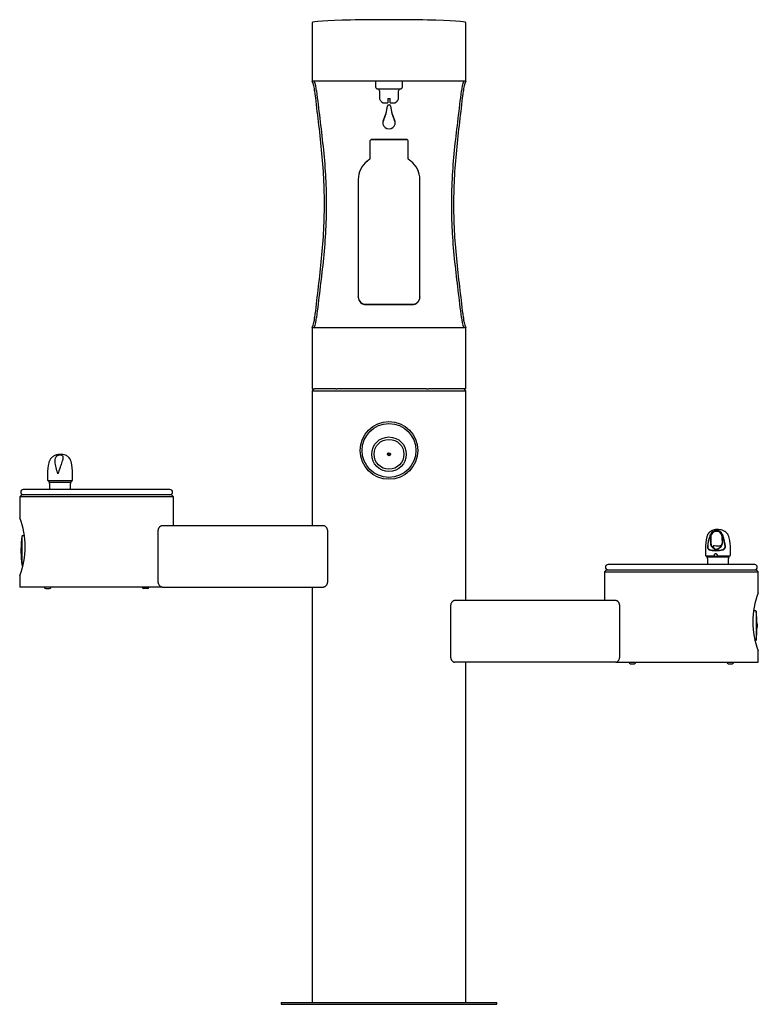
# Model space of a CAD drawing. Units: inches. Extents: x -24 to 24, y -31.8 to 32.2.
import ezdxf

# ---------------------------------------------------------------- set-up
doc = ezdxf.new("R2010")
doc.units = ezdxf.units.IN
doc.header["$MEASUREMENT"] = 0
for name, color, linetype in [('1000003663.D', 7, 'Continuous'), ('1000003664.D', 7, 'Continuous'), ('1000003668.D', 7, 'Continuous'), ('1000004239.A', 7, 'Continuous'), ('15040C.B', 7, 'Continuous'), ('28208C.A', 7, 'Continuous'), ('28703C', 7, 'Continuous'), ('28957C.B', 7, 'Continuous'), ('28958C.A', 7, 'Continuous'), ('45662C.C', 7, 'Continuous'), ('45663C.H', 7, 'Continuous'), ('45866C.A', 7, 'Continuous'), ('75535C.L', 7, 'Continuous'), ('REGULATOR', 7, 'Continuous')]:
    doc.layers.add(name, color=color, linetype=linetype)

# ---------------------------------------------------------------- blocks, each defined once
blk = doc.blocks.new('SE')
at = {"layer": '1000004239.A', "color": 7, "linetype": 'Continuous'}
for p, q in [((-4.875, 8.25), (-5, 8.125)), ((-5, 8.125), (5, 8.125)), ((-5, 8.125), (-5, -0.63)), ((5, 8.125), (4.875, 8.25)), ((5, -5.51), (5, 8.125)), ((-23.875, 1.37), (-24, 1.245)), ((-14.125, 1.37), (-23.875, 1.37)), ((-14, 1.245), (-14.125, 1.37)), ((-14, 1.245), (-24, 1.245)), ((-24, 1.245), (-24, -0.135)), ((-14, -0.63), (-14, 1.245)), ((-14.744, -0.63), (-4.256, -0.63)), ((-15, -4.255), (-15, -1.005)), ((-4, -1.005), (-4, -4.255)), ((14.125, -3.51), (14, -3.635)), ((14, -3.635), (24, -3.635)), ((14, -3.635), (14, -5.51)), ((14.125, -3.51), (23.875, -3.51)), ((24, -3.635), (23.875, -3.51)), ((24, -5.017), (24, -3.635)), ((-24, -3.883), (-24, -4.63)), ((-14.744, -4.63), (-24, -4.63)), ((-14.744, -4.63), (-4.256, -4.63)), ((-5, -4.63), (-5, -31.625)), ((14.744, -5.51), (4.256, -5.51)), ((4, -5.885), (4, -9.135)), ((15, -9.135), (15, -5.885)), ((24, -9.51), (24, -8.765)), ((14.744, -9.51), (4.256, -9.51)), ((5, -31.625), (5, -9.51)), ((14.744, -9.51), (24, -9.51)), ((-7, -31.625), (7, -31.625)), ((-7, -31.625), (-7, -31.75)), ((-7, -31.75), (7, -31.75)), ((7, -31.75), (7, -31.625))]:
    blk.add_line(p, q, dxfattribs=at)
blk.add_circle((0, 4.25), 1.875, dxfattribs=at)
for centre, start, end in [((-28.642, -2.01), 338.00707, 21.99293), ((28.642, -6.89), 158.00707, 201.99293)]:
    blk.add_arc(centre, 5.007, start, end, dxfattribs=at)
for points, knots in [([(-15, -1.005), (-15, -0.978), (-14.998, -0.951), (-14.991, -0.912), (-14.989, -0.899), (-14.982, -0.873), (-14.979, -0.861), (-14.971, -0.838), (-14.967, -0.826), (-14.957, -0.804), (-14.952, -0.794), (-14.936, -0.763), (-14.924, -0.745), (-14.906, -0.721), (-14.899, -0.713), (-14.886, -0.699), (-14.879, -0.692), (-14.866, -0.68), (-14.859, -0.674), (-14.845, -0.664), (-14.838, -0.659), (-14.816, -0.647), (-14.802, -0.64), (-14.773, -0.632), (-14.759, -0.63), (-14.744, -0.63)], [0, 0, 0, 0, 0.125, 0.125, 0.1875, 0.1875, 0.25, 0.25, 0.3125, 0.3125, 0.375, 0.375, 0.5, 0.5, 0.5625, 0.5625, 0.625, 0.625, 0.6875, 0.6875, 0.75, 0.75, 0.875, 0.875, 1, 1, 1, 1]), ([(-4.256, -0.63), (-4.241, -0.63), (-4.227, -0.632), (-4.198, -0.64), (-4.184, -0.647), (-4.162, -0.659), (-4.155, -0.664), (-4.141, -0.674), (-4.134, -0.68), (-4.114, -0.698), (-4.101, -0.712), (-4.076, -0.745), (-4.064, -0.763), (-4.043, -0.803), (-4.033, -0.825), (-4.021, -0.861), (-4.018, -0.873), (-4.011, -0.898), (-4.009, -0.911), (-4.004, -0.937), (-4.003, -0.95), (-4.001, -0.977), (-4, -0.991), (-4, -1.005)], [0, 0, 0, 0, 0.125, 0.125, 0.25, 0.25, 0.3125, 0.3125, 0.375, 0.375, 0.5, 0.5, 0.625, 0.625, 0.75, 0.75, 0.8125, 0.8125, 0.875, 0.875, 0.9375, 0.9375, 1, 1, 1, 1]), ([(-14.744, -4.63), (-14.759, -4.63), (-14.773, -4.628), (-14.802, -4.62), (-14.816, -4.613), (-14.838, -4.601), (-14.845, -4.596), (-14.859, -4.586), (-14.866, -4.58), (-14.886, -4.562), (-14.899, -4.548), (-14.924, -4.515), (-14.936, -4.497), (-14.957, -4.457), (-14.967, -4.435), (-14.979, -4.399), (-14.982, -4.387), (-14.989, -4.362), (-14.991, -4.349), (-14.996, -4.323), (-14.997, -4.31), (-14.999, -4.283), (-15, -4.269), (-15, -4.255)], [0, 0, 0, 0, 0.125, 0.125, 0.25, 0.25, 0.3125, 0.3125, 0.375, 0.375, 0.5, 0.5, 0.625, 0.625, 0.75, 0.75, 0.8125, 0.8125, 0.875, 0.875, 0.9375, 0.9375, 1, 1, 1, 1]), ([(-4, -4.255), (-4, -4.282), (-4.002, -4.309), (-4.009, -4.348), (-4.011, -4.361), (-4.018, -4.387), (-4.021, -4.399), (-4.029, -4.422), (-4.033, -4.434), (-4.043, -4.456), (-4.048, -4.466), (-4.064, -4.497), (-4.076, -4.515), (-4.094, -4.539), (-4.101, -4.547), (-4.114, -4.561), (-4.121, -4.568), (-4.134, -4.58), (-4.141, -4.586), (-4.155, -4.596), (-4.162, -4.601), (-4.184, -4.613), (-4.198, -4.62), (-4.227, -4.628), (-4.241, -4.63), (-4.256, -4.63)], [0, 0, 0, 0, 0.125, 0.125, 0.1875, 0.1875, 0.25, 0.25, 0.3125, 0.3125, 0.375, 0.375, 0.5, 0.5, 0.5625, 0.5625, 0.625, 0.625, 0.6875, 0.6875, 0.75, 0.75, 0.875, 0.875, 1, 1, 1, 1]), ([(4.256, -5.51), (4.241, -5.51), (4.227, -5.512), (4.198, -5.52), (4.184, -5.527), (4.162, -5.539), (4.155, -5.544), (4.141, -5.554), (4.134, -5.56), (4.114, -5.578), (4.101, -5.592), (4.076, -5.625), (4.064, -5.643), (4.043, -5.683), (4.033, -5.705), (4.021, -5.741), (4.018, -5.753), (4.011, -5.778), (4.009, -5.791), (4.004, -5.817), (4.003, -5.83), (4.001, -5.857), (4, -5.871), (4, -5.885)], [0, 0, 0, 0, 0.125, 0.125, 0.25, 0.25, 0.3125, 0.3125, 0.375, 0.375, 0.5, 0.5, 0.625, 0.625, 0.75, 0.75, 0.8125, 0.8125, 0.875, 0.875, 0.9375, 0.9375, 1, 1, 1, 1]), ([(15, -5.885), (15, -5.858), (14.998, -5.831), (14.991, -5.792), (14.989, -5.779), (14.982, -5.753), (14.979, -5.741), (14.971, -5.718), (14.967, -5.706), (14.957, -5.684), (14.952, -5.674), (14.936, -5.643), (14.924, -5.625), (14.906, -5.601), (14.899, -5.593), (14.886, -5.579), (14.879, -5.572), (14.866, -5.56), (14.859, -5.554), (14.845, -5.544), (14.838, -5.539), (14.816, -5.527), (14.802, -5.52), (14.773, -5.512), (14.759, -5.51), (14.744, -5.51)], [0, 0, 0, 0, 0.125, 0.125, 0.1875, 0.1875, 0.25, 0.25, 0.3125, 0.3125, 0.375, 0.375, 0.5, 0.5, 0.5625, 0.5625, 0.625, 0.625, 0.6875, 0.6875, 0.75, 0.75, 0.875, 0.875, 1, 1, 1, 1]), ([(4, -9.135), (4, -9.162), (4.002, -9.189), (4.009, -9.228), (4.011, -9.241), (4.018, -9.267), (4.021, -9.279), (4.029, -9.302), (4.033, -9.314), (4.043, -9.336), (4.048, -9.346), (4.064, -9.377), (4.076, -9.395), (4.094, -9.419), (4.101, -9.427), (4.114, -9.441), (4.121, -9.448), (4.134, -9.46), (4.141, -9.466), (4.155, -9.476), (4.162, -9.481), (4.184, -9.493), (4.198, -9.5), (4.227, -9.508), (4.241, -9.51), (4.256, -9.51)], [0, 0, 0, 0, 0.125, 0.125, 0.1875, 0.1875, 0.25, 0.25, 0.3125, 0.3125, 0.375, 0.375, 0.5, 0.5, 0.5625, 0.5625, 0.625, 0.625, 0.6875, 0.6875, 0.75, 0.75, 0.875, 0.875, 1, 1, 1, 1]), ([(14.744, -9.51), (14.759, -9.51), (14.773, -9.508), (14.802, -9.5), (14.816, -9.493), (14.838, -9.481), (14.845, -9.476), (14.859, -9.466), (14.866, -9.46), (14.886, -9.442), (14.899, -9.428), (14.924, -9.395), (14.936, -9.377), (14.957, -9.337), (14.967, -9.315), (14.979, -9.279), (14.982, -9.267), (14.989, -9.242), (14.991, -9.229), (14.996, -9.203), (14.997, -9.19), (14.999, -9.163), (15, -9.149), (15, -9.135)], [0, 0, 0, 0, 0.125, 0.125, 0.25, 0.25, 0.3125, 0.3125, 0.375, 0.375, 0.5, 0.5, 0.625, 0.625, 0.75, 0.75, 0.8125, 0.8125, 0.875, 0.875, 0.9375, 0.9375, 1, 1, 1, 1])]:
    blk.add_open_spline(points, degree=3, knots=knots, dxfattribs=at)
blk = doc.blocks.new('SE1')
at = {"layer": '28703C', "color": 7, "linetype": 'Continuous'}
blk.add_circle((0, 4.25), 1.75, dxfattribs=at)
blk = doc.blocks.new('SE2')
at = {"layer": '45663C.H', "color": 7, "linetype": 'Continuous'}
blk.add_circle((0, 4), 1.125, dxfattribs=at)
blk = doc.blocks.new('SE3')
at = {"layer": 'REGULATOR', "color": 7, "linetype": 'Continuous'}
for p, q in [((-0.02, 4.092), (-0.02, 3.908)), ((0.02, 3.908), (0.02, 4.092))]:
    blk.add_line(p, q, dxfattribs=at)
blk = doc.blocks.new('SE4')
at = {"layer": '45662C.C', "color": 7, "linetype": 'Continuous'}
for p, q in [((23.815, -6.171), (23.692, -6.171)), ((23.855, -6.206), (23.855, -8.074)), ((23.917, -7.036), (23.917, -7.244)), ((23.793, -8.109), (23.815, -8.109)), ((23.815, -7.98), (23.815, -8.109))]:
    blk.add_line(p, q, dxfattribs=at)
for centre, radius, start, end in [((23.815, -6.211), 0.04, 7.7014, 90), ((16.918, -7.144), 7, 0.87973, 7.7014), ((16.918, -7.136), 7, 352.2986, 359.12027), ((23.815, -8.069), 0.04, 270, 352.2986)]:
    blk.add_arc(centre, radius, start, end, dxfattribs=at)
blk = doc.blocks.new('SE5')
at = {"layer": '45662C.C', "color": 7, "linetype": 'Continuous'}
for radius in [0.969, 0.0937]:
    blk.add_circle((0, 4), radius, dxfattribs=at)
blk = doc.blocks.new('SE6')
at = {"layer": '45662C.C', "color": 7, "linetype": 'Continuous'}
for p, q in [((-23.855, -1.326), (-23.855, -3.194)), ((-23.692, -1.291), (-23.815, -1.291)), ((-23.917, -2.156), (-23.917, -2.364)), ((-23.815, -3.097), (-23.815, -3.229)), ((-23.815, -3.229), (-23.793, -3.229))]:
    blk.add_line(p, q, dxfattribs=at)
for centre, radius, start, end in [((-16.918, -2.264), 7, 172.2986, 179.12027), ((-23.815, -1.331), 0.04, 90, 172.2986), ((-16.918, -2.256), 7, 180.87973, 187.7014), ((-23.815, -3.189), 0.04, 187.7014, 270)]:
    blk.add_arc(centre, radius, start, end, dxfattribs=at)
blk = doc.blocks.new('SE7')
at = {"layer": '28208C.A', "color": 7, "linetype": 'Continuous'}
blk.add_line((23.765, -3.17), (14.235, -3.17), dxfattribs=at)
for centre, start, end in [((14.235, -3.34), 90, 270), ((23.765, -3.34), 270, 90)]:
    blk.add_arc(centre, 0.17, start, end, dxfattribs=at)
blk = doc.blocks.new('SE8')
at = {"layer": '28208C.A', "color": 7, "linetype": 'Continuous'}
blk.add_line((-14.235, 1.71), (-23.765, 1.71), dxfattribs=at)
for centre, start, end in [((-23.765, 1.54), 90, 270), ((-14.235, 1.54), 270, 90)]:
    blk.add_arc(centre, 0.17, start, end, dxfattribs=at)
blk = doc.blocks.new('SE10')
at = {"layer": '45866C.A', "color": 7, "linetype": 'Continuous'}
for p, q in [((20.591, -2.607), (21.156, -2.607)), ((21.324, -2.607), (22.16, -2.607))]:
    blk.add_line(p, q, dxfattribs=at)
blk = doc.blocks.new('SE9')
at = {"layer": '45866C.A', "color": 7, "linetype": 'Continuous'}
for p, q in [((20.862, -1.284), (20.866, -1.273)), ((20.866, -1.273), (20.868, -1.27)), ((20.868, -1.27), (20.899, -1.216)), ((20.881, -1.278), (20.88, -1.281)), ((20.912, -1.225), (20.881, -1.278)), ((20.894, -1.29), (20.897, -1.278)), ((20.897, -1.278), (20.912, -1.225)), ((20.939, -1.234), (20.925, -1.282)), ((21.287, -0.966), (21.297, -0.966)), ((21.637, -1.282), (21.623, -1.234)), ((21.673, -1.278), (21.642, -1.225)), ((21.642, -1.225), (21.657, -1.278)), ((21.656, -1.216), (21.688, -1.27)), ((21.657, -1.278), (21.66, -1.29)), ((21.674, -1.281), (21.673, -1.278)), ((21.688, -1.27), (21.689, -1.273)), ((21.689, -1.273), (21.694, -1.284)), ((20.88, -1.281), (20.875, -1.29)), ((20.89, -1.316), (20.894, -1.29)), ((20.919, -1.318), (20.919, -1.794)), ((20.919, -1.794), (20.919, -1.794)), ((20.925, -1.282), (20.922, -1.295)), ((21.64, -1.295), (21.637, -1.282)), ((21.644, -1.586), (21.643, -1.317)), ((21.643, -1.586), (21.643, -1.794)), ((21.66, -1.29), (21.664, -1.316)), ((21.679, -1.29), (21.674, -1.281)), ((20.559, -2.15), (20.559, -2.525)), ((20.712, -2.011), (20.712, -2.011)), ((21.233, -2.237), (21.243, -2.237)), ((21.243, -2.238), (21.233, -2.238)), ((21.842, -2.011), (21.842, -2.011)), ((22.191, -2.525), (22.191, -2.15)), ((20.591, -2.607), (20.666, -2.692)), ((22.085, -2.692), (20.666, -2.692)), ((20.697, -2.775), (20.697, -3.17)), ((22.054, -3.17), (22.054, -2.775)), ((22.085, -2.692), (22.16, -2.607))]:
    blk.add_line(p, q, dxfattribs=at)
for centre, radius, start, end in [((21.282, -1.384), 0.418, 89.35175, 156.31401), ((21.283, -1.39), 0.378, 89.21264, 155.69462), ((21.293, -1.244), 0.232, 88.76899, 91.14732), ((21.305, -1.338), 0.372, 19.09314, 91.21677), ((21.308, -1.346), 0.334, 19.49644, 91.67964), ((23.909, -2.15), 3.35, 166.36562, 180), ((22.784, -2.105), 2.09, 156.86604, 177.37265), ((22.815, -2.107), 2.105, 157.17174, 177.39349), ((173.671, -1.48), 152.78, 179.93837, 180.11801), ((21.323, -1.752), 0.435, 185.72705, 216.571), ((21.219, -1.348), 0.302, 169.72331, 174.12537), ((21.323, -1.755), 0.406, 185.45409, 216.24263), ((21.233, -1.75), 0.412, 323.50442, 353.88786), ((21.23, -1.751), 0.436, 323.43062, 354.2078), ((21.277, -1.361), 0.369, 6.76687, 10.36017), ((174.442, -1.48), 152.778, 179.93837, 180.11801), ((19.748, -2.106), 2.096, 2.58587, 22.89655), ((19.79, -2.104), 2.073, 2.61789, 23.3025), ((18.841, -2.15), 3.35, 0, 12.27774), ((20.684, -2.525), 0.125, 180, 221.5), ((20.889, -2.035), 0.195, 172.36119, 215.94273), ((20.863, -2.034), 0.153, 171.37603, 220.7499), ((20.855, -2.048), 0.16, 219.17986, 251.76014), ((20.866, -2.021), 0.163, 223.47252, 254.00293), ((20.973, -2.01), 0.00135, 267.22441, 305.87838), ((21.581, -2.01), 0.00134, 233.87093, 273.06328), ((21.646, -1.947), 0.237, 282.84031, 308.04948), ((21.652, -1.967), 0.241, 284.21442, 310.75244), ((21.711, -2.03), 0.132, 308.03603, 8.13059), ((21.702, -2.03), 0.16, 311.83576, 7.56717), ((22.066, -2.525), 0.125, 318.5, 0), ((20.572, -2.775), 0.125, 0, 41.5), ((22.179, -2.775), 0.125, 138.5, 180)]:
    blk.add_arc(centre, radius, start, end, dxfattribs=at)
for centre, major_axis, ratio, start_param, end_param in [((21.375, -1.895), (0.815, 0.08), 0.44275, 3.895407, 5.093548), ((21.373, -1.873), (-0.79, -0.081), 0.456464, 0.750329, 1.948469), ((21.312, -2.064), (-0.249, -0.018), 0.369125, 1.363157, 1.40228), ((21.312, -2.064), (0.249, 0.018), 0.369125, 1.363157, 1.40228)]:
    blk.add_ellipse(centre, major_axis=major_axis, ratio=ratio, start_param=start_param, end_param=end_param, dxfattribs=at)
for points, knots in [([(22.114, -1.436), (22.096, -1.372), (22.064, -1.269), (21.953, -1.111), (21.797, -0.988), (21.607, -0.916), (21.413, -0.886), (21.212, -0.89), (21.022, -0.932), (20.846, -1.034), (20.716, -1.183), (20.677, -1.29), (20.654, -1.359)], [0, 0, 0, 0, 0.097009, 0.181302, 0.29561, 0.402816, 0.495112, 0.591016, 0.700704, 0.809245, 0.896649, 1, 1, 1, 1]), ([(21.18, -2.178), (21.179, -2.175), (21.176, -2.173), (21.17, -2.167), (21.166, -2.165), (21.155, -2.157), (21.146, -2.152), (21.128, -2.141), (21.119, -2.135), (21.101, -2.123), (21.091, -2.116), (21.073, -2.103), (21.064, -2.096), (21.045, -2.081), (21.036, -2.073), (21.008, -2.048), (20.99, -2.03), (20.973, -2.011)], [0, 0, 0, 0, 0.0625, 0.0625, 0.125, 0.125, 0.25, 0.25, 0.375, 0.375, 0.5, 0.5, 0.625, 0.625, 0.75, 0.75, 1, 1, 1, 1]), ([(20.996, -1.995), (21.012, -2.016), (21.029, -2.036), (21.054, -2.063), (21.063, -2.071), (21.08, -2.088), (21.089, -2.096), (21.106, -2.11), (21.115, -2.117), (21.132, -2.131), (21.14, -2.137), (21.156, -2.15), (21.164, -2.155), (21.174, -2.164), (21.177, -2.167), (21.182, -2.172), (21.184, -2.175), (21.185, -2.178)], [0, 0, 0, 0, 0.25, 0.25, 0.375, 0.375, 0.5, 0.5, 0.625, 0.625, 0.75, 0.75, 0.875, 0.875, 0.9375, 0.9375, 1, 1, 1, 1]), ([(21.348, -1.971), (21.281, -1.971), (21.213, -1.963), (21.135, -1.956), (21.113, -1.954), (21.078, -1.959), (21.065, -1.966), (21.055, -1.991), (21.057, -2.01), (21.073, -2.049), (21.087, -2.07), (21.143, -2.128), (21.201, -2.158), (21.267, -2.158)], [0, 0, 0, 0, 0.25, 0.25, 0.375, 0.375, 0.5, 0.5, 0.625, 0.625, 0.75, 0.75, 1, 1, 1, 1]), ([(21.156, -2.607), (21.152, -2.602), (21.149, -2.596), (21.145, -2.583), (21.144, -2.576), (21.143, -2.562), (21.144, -2.554), (21.147, -2.539), (21.149, -2.532), (21.152, -2.525)], [0, 0, 0, 0, 0.25, 0.25, 0.5, 0.5, 0.75, 0.75, 1, 1, 1, 1]), ([(21.152, -2.525), (21.155, -2.516), (21.159, -2.507), (21.166, -2.495), (21.169, -2.491), (21.175, -2.483), (21.178, -2.48), (21.185, -2.473), (21.189, -2.471), (21.197, -2.465), (21.201, -2.463), (21.21, -2.459), (21.214, -2.458), (21.224, -2.456), (21.229, -2.455), (21.238, -2.455), (21.243, -2.456), (21.252, -2.458), (21.257, -2.459), (21.27, -2.465), (21.278, -2.47), (21.293, -2.483), (21.299, -2.491), (21.309, -2.507), (21.314, -2.515), (21.317, -2.525)], [0, 0, 0, 0, 0.125, 0.125, 0.1875, 0.1875, 0.25, 0.25, 0.3125, 0.3125, 0.375, 0.375, 0.4375, 0.4375, 0.5, 0.5, 0.5625, 0.5625, 0.625, 0.625, 0.75, 0.75, 0.875, 0.875, 1, 1, 1, 1]), ([(21.233, -2.238), (21.229, -2.238), (21.226, -2.238), (21.22, -2.236), (21.218, -2.235), (21.211, -2.232), (21.208, -2.23), (21.202, -2.225), (21.2, -2.222), (21.196, -2.217), (21.194, -2.214), (21.19, -2.206), (21.187, -2.201), (21.183, -2.189), (21.181, -2.184), (21.18, -2.178)], [0, 0, 0, 0, 0.0625, 0.0625, 0.125, 0.125, 0.25, 0.25, 0.375, 0.375, 0.5, 0.5, 0.75, 0.75, 1, 1, 1, 1]), ([(21.185, -2.178), (21.186, -2.183), (21.188, -2.189), (21.191, -2.2), (21.193, -2.206), (21.199, -2.216), (21.202, -2.222), (21.21, -2.229), (21.213, -2.232), (21.219, -2.235), (21.221, -2.236), (21.226, -2.237), (21.23, -2.237), (21.233, -2.238)], [0, 0, 0, 0, 0.25, 0.25, 0.5, 0.5, 0.75, 0.75, 0.875, 0.875, 0.9375, 0.9375, 1, 1, 1, 1]), ([(21.243, -2.238), (21.246, -2.237), (21.25, -2.237), (21.256, -2.236), (21.259, -2.235), (21.268, -2.232), (21.272, -2.229), (21.286, -2.222), (21.293, -2.216), (21.306, -2.206), (21.313, -2.2), (21.324, -2.189), (21.33, -2.183), (21.335, -2.178)], [0, 0, 0, 0, 0.0625, 0.0625, 0.125, 0.125, 0.25, 0.25, 0.5, 0.5, 0.75, 0.75, 1, 1, 1, 1]), ([(21.34, -2.178), (21.334, -2.184), (21.328, -2.189), (21.316, -2.201), (21.309, -2.206), (21.298, -2.214), (21.295, -2.217), (21.287, -2.222), (21.282, -2.225), (21.273, -2.23), (21.268, -2.232), (21.259, -2.235), (21.256, -2.236), (21.25, -2.238), (21.246, -2.238), (21.243, -2.238)], [0, 0, 0, 0, 0.25, 0.25, 0.5, 0.5, 0.625, 0.625, 0.75, 0.75, 0.875, 0.875, 0.9375, 0.9375, 1, 1, 1, 1]), ([(21.277, -2.158), (21.344, -2.158), (21.409, -2.128), (21.482, -2.07), (21.502, -2.049), (21.535, -2.01), (21.547, -1.991), (21.558, -1.966), (21.558, -1.959), (21.544, -1.954), (21.532, -1.956), (21.497, -1.961), (21.475, -1.964), (21.421, -1.969), (21.391, -1.971), (21.357, -1.971)], [0, 0, 0, 0, 0.25, 0.25, 0.375, 0.375, 0.5, 0.5, 0.625, 0.625, 0.75, 0.75, 0.875, 0.875, 1, 1, 1, 1]), ([(21.317, -2.525), (21.32, -2.532), (21.322, -2.539), (21.326, -2.554), (21.327, -2.561), (21.329, -2.576), (21.329, -2.583), (21.328, -2.596), (21.326, -2.602), (21.324, -2.607)], [0, 0, 0, 0, 0.25, 0.25, 0.5, 0.5, 0.75, 0.75, 1, 1, 1, 1]), ([(21.335, -2.178), (21.338, -2.175), (21.342, -2.172), (21.35, -2.167), (21.355, -2.164), (21.37, -2.155), (21.38, -2.15), (21.401, -2.137), (21.411, -2.131), (21.432, -2.117), (21.443, -2.11), (21.473, -2.088), (21.493, -2.072), (21.522, -2.045), (21.531, -2.035), (21.549, -2.016), (21.557, -2.006), (21.565, -1.995)], [0, 0, 0, 0, 0.0625, 0.0625, 0.125, 0.125, 0.25, 0.25, 0.375, 0.375, 0.5, 0.5, 0.75, 0.75, 0.875, 0.875, 1, 1, 1, 1]), ([(21.581, -2.011), (21.564, -2.03), (21.546, -2.048), (21.516, -2.073), (21.506, -2.081), (21.485, -2.096), (21.475, -2.103), (21.443, -2.123), (21.421, -2.135), (21.388, -2.152), (21.377, -2.157), (21.362, -2.165), (21.357, -2.167), (21.347, -2.173), (21.343, -2.175), (21.34, -2.178)], [0, 0, 0, 0, 0.25, 0.25, 0.375, 0.375, 0.5, 0.5, 0.75, 0.75, 0.875, 0.875, 0.9375, 0.9375, 1, 1, 1, 1]), ([(21.324, -2.607), (21.321, -2.614), (21.317, -2.62), (21.307, -2.63), (21.301, -2.635), (21.287, -2.643), (21.279, -2.646), (21.263, -2.65), (21.254, -2.651), (21.241, -2.651), (21.237, -2.651), (21.228, -2.65), (21.224, -2.649), (21.211, -2.646), (21.202, -2.643), (21.186, -2.635), (21.179, -2.63), (21.166, -2.62), (21.161, -2.614), (21.156, -2.607)], [0, 0, 0, 0, 0.125, 0.125, 0.25, 0.25, 0.375, 0.375, 0.5, 0.5, 0.5625, 0.5625, 0.625, 0.625, 0.75, 0.75, 0.875, 0.875, 1, 1, 1, 1])]:
    blk.add_open_spline(points, degree=3, knots=knots, dxfattribs=at)
blk.add_blockref('SE10', (0, 0))
blk = doc.blocks.new('SE11')
at = {"layer": '45866C.A', "color": 7, "linetype": 'Continuous'}
for p, q in [((-22.191, 2.73), (-22.191, 2.355)), ((-20.559, 2.355), (-20.559, 2.73)), ((-20.591, 2.273), (-22.16, 2.273)), ((-22.16, 2.273), (-22.085, 2.188)), ((-22.085, 2.188), (-20.666, 2.188)), ((-22.054, 2.105), (-22.054, 1.71)), ((-20.697, 1.71), (-20.697, 2.105)), ((-20.666, 2.188), (-20.591, 2.273))]:
    blk.add_line(p, q, dxfattribs=at)
for centre, radius, start, end in [((-18.841, 2.73), 3.35, 167.72359, 180), ((-23.909, 2.73), 3.35, 0, 13.65297), ((-22.066, 2.355), 0.125, 180, 221.5), ((-22.179, 2.105), 0.125, 0, 41.5), ((-20.572, 2.105), 0.125, 138.5, 180), ((-20.684, 2.355), 0.125, 318.5, 0)]:
    blk.add_arc(centre, radius, start, end, dxfattribs=at)
for points, knots in [([(-20.654, 3.521), (-20.677, 3.589), (-20.715, 3.695), (-20.843, 3.842), (-21.003, 3.939), (-21.182, 3.985), (-21.328, 3.994), (-21.455, 3.987), (-21.596, 3.965), (-21.765, 3.909), (-21.936, 3.787), (-22.059, 3.623), (-22.094, 3.512), (-22.114, 3.444)], [0, 0, 0, 0, 0.102183, 0.186509, 0.296061, 0.388852, 0.472151, 0.521464, 0.580412, 0.687107, 0.80357, 0.896194, 1, 1, 1, 1]), ([(-21.517, 2.73), (-21.473, 2.867), (-21.426, 3.003), (-21.356, 3.2), (-21.333, 3.265), (-21.29, 3.389), (-21.27, 3.449), (-21.234, 3.563), (-21.218, 3.618), (-21.195, 3.719), (-21.188, 3.765), (-21.189, 3.827), (-21.191, 3.846), (-21.201, 3.881), (-21.21, 3.897), (-21.235, 3.925), (-21.252, 3.937), (-21.3, 3.954), (-21.332, 3.96), (-21.404, 3.96), (-21.441, 3.955), (-21.505, 3.937), (-21.531, 3.925), (-21.576, 3.898), (-21.595, 3.882), (-21.626, 3.847), (-21.639, 3.828), (-21.671, 3.767), (-21.683, 3.721), (-21.697, 3.621), (-21.698, 3.566), (-21.691, 3.452), (-21.683, 3.392), (-21.663, 3.268), (-21.649, 3.203), (-21.602, 3.005), (-21.561, 2.867), (-21.517, 2.73)], [0, 0, 0, 0, 0.125, 0.125, 0.1875, 0.1875, 0.25, 0.25, 0.3125, 0.3125, 0.375, 0.375, 0.40625, 0.40625, 0.4375, 0.4375, 0.46875, 0.46875, 0.5, 0.5, 0.53125, 0.53125, 0.5625, 0.5625, 0.59375, 0.59375, 0.625, 0.625, 0.6875, 0.6875, 0.75, 0.75, 0.8125, 0.8125, 0.875, 0.875, 1, 1, 1, 1])]:
    blk.add_open_spline(points, degree=3, knots=knots, dxfattribs=at)
blk = doc.blocks.new('SE12')
at = {"layer": '75535C.L', "color": 7, "linetype": 'Continuous'}
blk.add_line((15.7, -9.61), (15.937, -9.61), dxfattribs=at)
for centre, start, end in [((15.7, -9.51), 180, 270), ((15.937, -9.51), 270, 0)]:
    blk.add_arc(centre, 0.1, start, end, dxfattribs=at)
blk = doc.blocks.new('SE13')
at = {"layer": '75535C.L', "color": 7, "linetype": 'Continuous'}
blk.add_line((22.063, -9.61), (22.3, -9.61), dxfattribs=at)
for centre, start, end in [((22.063, -9.51), 180, 270), ((22.3, -9.51), 270, 0)]:
    blk.add_arc(centre, 0.1, start, end, dxfattribs=at)
blk = doc.blocks.new('SE14')
at = {"layer": '75535C.L', "color": 7, "linetype": 'Continuous'}
blk.add_line((-15.7, -4.73), (-15.937, -4.73), dxfattribs=at)
for centre, start, end in [((-15.937, -4.63), 180, 270), ((-15.7, -4.63), 270, 0)]:
    blk.add_arc(centre, 0.1, start, end, dxfattribs=at)
blk = doc.blocks.new('SE15')
at = {"layer": '75535C.L', "color": 7, "linetype": 'Continuous'}
blk.add_line((-22.3, -4.73), (-22.063, -4.73), dxfattribs=at)
for centre, start, end in [((-22.3, -4.63), 180, 270), ((-22.063, -4.63), 270, 0)]:
    blk.add_arc(centre, 0.1, start, end, dxfattribs=at)
blk = doc.blocks.new('SE16')
at = {"layer": '1000003663.D', "color": 7, "linetype": 'Continuous'}
for p, q in [((-5, 31.95), (-5, 28.25)), ((5, 28.25), (5, 31.95)), ((5, 28.25), (-5, 28.25)), ((-5, 12.25), (5, 12.25)), ((-5, 12.25), (-5, 8.25)), ((5, 8.25), (5, 12.25)), ((-5, 8.25), (-4.881, 8.25)), ((-4.878, 8.25), (-4.881, 8.25)), ((-3.487, 8.25), (-4.847, 8.25)), ((-3.448, 8.25), (-3.487, 8.25)), ((2.439, 8.25), (-3.381, 8.25)), ((5, 8.25), (2.56, 8.25))]:
    blk.add_line(p, q, dxfattribs=at)
for centre, radius, start, end in [((-6.528, 27.539), 1.697, 2.69705, 24.78809), ((-6.372, 27.537), 1.665, 2.80525, 25.35419), ((6.436, 27.521), 1.73, 155.07157, 176.76899), ((6.593, 27.523), 1.763, 155.63055, 176.88431), ((-6.593, 12.977), 1.763, 335.63055, 356.88431), ((-6.436, 12.979), 1.73, 335.07157, 356.76899), ((6.372, 12.963), 1.665, 182.80525, 205.35419), ((6.528, 12.961), 1.697, 182.69705, 204.78809)]:
    blk.add_arc(centre, radius, start, end, dxfattribs=at)
for points in [[(-4.833, 27.618), (-4.771, 27.029), (-4.7, 26.435), (-4.557, 25.233), (-4.486, 24.626), (-4.362, 23.398), (-4.309, 22.778), (-4.254, 21.835), (-4.24, 21.519), (-4.221, 20.882), (-4.216, 20.564), (-4.216, 19.615), (-4.236, 18.987), (-4.308, 17.74), (-4.36, 17.122), (-4.484, 15.892), (-4.555, 15.282), (-4.699, 14.068), (-4.771, 13.47), (-4.833, 12.882)], [(-4.709, 27.618), (-4.645, 27.029), (-4.572, 26.435), (-4.425, 25.233), (-4.352, 24.626), (-4.224, 23.399), (-4.169, 22.778), (-4.113, 21.835), (-4.098, 21.519), (-4.078, 20.882), (-4.073, 20.564), (-4.073, 19.615), (-4.094, 18.986), (-4.168, 17.74), (-4.222, 17.121), (-4.349, 15.892), (-4.423, 15.281), (-4.571, 14.068), (-4.646, 13.47), (-4.709, 12.882)], [(4.709, 12.882), (4.645, 13.471), (4.572, 14.065), (4.425, 15.267), (4.352, 15.874), (4.224, 17.101), (4.169, 17.722), (4.113, 18.665), (4.098, 18.981), (4.078, 19.618), (4.073, 19.936), (4.073, 20.885), (4.094, 21.514), (4.168, 22.76), (4.222, 23.379), (4.349, 24.608), (4.423, 25.219), (4.571, 26.432), (4.646, 27.03), (4.709, 27.618)], [(4.833, 12.882), (4.771, 13.471), (4.7, 14.065), (4.557, 15.267), (4.486, 15.874), (4.362, 17.102), (4.309, 17.722), (4.254, 18.665), (4.24, 18.981), (4.221, 19.618), (4.216, 19.936), (4.216, 20.885), (4.236, 21.513), (4.308, 22.76), (4.36, 23.378), (4.484, 24.608), (4.555, 25.218), (4.699, 26.432), (4.771, 27.03), (4.833, 27.618)]]:
    blk.add_open_spline(points, degree=3, knots=[0, 0, 0, 0, 0.125, 0.125, 0.25, 0.25, 0.375, 0.375, 0.4375, 0.4375, 0.5, 0.5, 0.625, 0.625, 0.75, 0.75, 0.875, 0.875, 1, 1, 1, 1], dxfattribs=at)
blk = doc.blocks.new('SE17')
at = {"layer": '1000003668.D', "color": 7, "linetype": 'Continuous'}
for p in [(-3.448, 8.25), (-3.381, 8.25)]:
    blk.add_line(p, (-3.385, 8.25), dxfattribs=at)
blk = doc.blocks.new('SE18')
at = {"layer": '1000003668.D', "color": 7, "linetype": 'Continuous'}
blk.add_line((-4.878, 8.25), (-4.847, 8.25), dxfattribs=at)
blk = doc.blocks.new('SE19')
at = {"layer": '1000003668.D', "color": 7, "linetype": 'Continuous'}
for p, q in [((2.439, 8.25), (2.452, 8.25)), ((2.452, 8.25), (2.561, 8.25))]:
    blk.add_line(p, q, dxfattribs=at)
blk = doc.blocks.new('SE20')
at = {"layer": '1000003664.D', "color": 7, "linetype": 'Continuous'}
for p, q in [((-5, 32.073), (-5, 31.954)), ((5, 31.954), (5, 32.073))]:
    blk.add_line(p, q, dxfattribs=at)
blk.add_ellipse((0, 32.073), major_axis=(5, 0), ratio=0.034899, start_param=0, end_param=3.141593, dxfattribs=at)
blk = doc.blocks.new('SE21')
at = {"layer": '15040C.B', "color": 7, "linetype": 'Continuous'}
for p, q in [((-0.875, 28.25), (-0.875, 27.875)), ((0.875, 27.875), (0.875, 28.25)), ((-0.75, 27.75), (0.75, 27.75)), ((-0.625, 27.625), (-0.625, 27.25)), ((0.625, 27.25), (0.625, 27.625)), ((-0.604, 27.125), (-0.609, 27.125)), ((-0.08, 27.125), (0.08, 27.125)), ((-0.08, 27.125), (-0.08, 26.838)), ((0.08, 26.838), (0.08, 27.125)), ((0.604, 27.125), (0.609, 27.125)), ((-0.4, 26.838), (-0.08, 26.838)), ((0.08, 26.838), (0.4, 26.838))]:
    blk.add_line(p, q, dxfattribs=at)
for centre, radius, start, end in [((-0.75, 27.875), 0.125, 180, 270), ((-0.75, 27.625), 0.125, 0, 90), ((0.75, 27.625), 0.125, 90, 180), ((0.75, 27.875), 0.125, 270, 0), ((-0.125, 27.25), 0.5, 180, 194.47751), ((0.125, 27.25), 0.5, 345.52249, 0)]:
    blk.add_arc(centre, radius, start, end, dxfattribs=at)
for points, knots in [([(-0.4, 26.838), (-0.413, 26.846), (-0.425, 26.855), (-0.44, 26.868), (-0.443, 26.87), (-0.449, 26.875), (-0.452, 26.878), (-0.46, 26.885), (-0.465, 26.89), (-0.492, 26.916), (-0.511, 26.939), (-0.546, 26.988), (-0.561, 27.014), (-0.586, 27.068), (-0.596, 27.096), (-0.604, 27.125)], [0, 0, 0, 0, 0.125, 0.125, 0.15625, 0.15625, 0.1875, 0.1875, 0.25, 0.25, 0.5, 0.5, 0.75, 0.75, 1, 1, 1, 1]), ([(0.604, 27.125), (0.596, 27.096), (0.586, 27.067), (0.567, 27.026), (0.56, 27.013), (0.544, 26.987), (0.536, 26.974), (0.51, 26.937), (0.49, 26.914), (0.463, 26.888), (0.458, 26.883), (0.449, 26.875), (0.446, 26.873), (0.441, 26.868), (0.438, 26.866), (0.424, 26.854), (0.412, 26.846), (0.4, 26.838)], [0, 0, 0, 0, 0.25, 0.25, 0.375, 0.375, 0.5, 0.5, 0.75, 0.75, 0.8125, 0.8125, 0.84375, 0.84375, 0.875, 0.875, 1, 1, 1, 1])]:
    blk.add_open_spline(points, degree=3, knots=knots, dxfattribs=at)
blk = doc.blocks.new('SE22')
at = {"layer": '28957C.B', "color": 7, "linetype": 'Continuous'}
for p, q in [((-1.245, 24.322), (-1.245, 24.337)), ((-1.245, 24.322), (-1.245, 23.183)), ((1.13, 24.46), (-1.12, 24.46)), ((1.13, 24.444), (-1.12, 24.444)), ((1.255, 24.337), (1.255, 24.322)), ((1.255, 23.183), (1.255, 24.322)), ((-1.995, 21.861), (-1.995, 21.867)), ((-1.995, 21.861), (-1.995, 14.228)), ((2.005, 21.861), (2.005, 21.867)), ((2.005, 14.228), (2.005, 21.861)), ((-1.995, 14.204), (-1.995, 14.228)), ((2.005, 14.228), (2.005, 14.204)), ((-1.495, 13.753), (1.505, 13.753)), ((-1.495, 13.729), (1.505, 13.729))]:
    blk.add_line(p, q, dxfattribs=at)
for centre, radius, start, end in [((-1.121, 24.336), 0.124, 89.36413, 179.37635), ((-1.121, 24.32), 0.124, 89.36377, 179.37687), ((1.131, 24.336), 0.124, 0.62326, 90.63626), ((1.131, 24.32), 0.124, 0.62352, 90.63584), ((-0.476, 21.867), 1.519, 127.85342, 180.02447), ((-0.483, 21.861), 1.512, 127.71233, 179.99614), ((0.485, 21.867), 1.52, 359.98215, 52.13996), ((0.493, 21.861), 1.512, 0.00522, 52.28631), ((-1.508, 14.241), 0.487, 181.4683, 271.50279), ((-1.508, 14.216), 0.487, 181.40326, 271.56876), ((1.518, 14.24), 0.487, 268.43136, 358.59755), ((1.518, 14.216), 0.487, 268.49711, 358.53088)]:
    blk.add_arc(centre, radius, start, end, dxfattribs=at)
for centre, major_axis, ratio, start_param, end_param in [((-6.623, 20.25), (26.066, 19.986), 0.028995, -1.391666, -1.385283), ((-6.623, 20.25), (26.067, 19.911), 0.028967, -1.391561, -1.385178), ((6.633, 20.25), (-26.066, 19.986), 0.028995, 1.385283, 1.391666), ((6.633, 20.25), (-26.067, 19.911), 0.028967, 1.385178, 1.391561)]:
    blk.add_ellipse(centre, major_axis=major_axis, ratio=ratio, start_param=start_param, end_param=end_param, dxfattribs=at)
blk = doc.blocks.new('SE24')
at = {"layer": '28958C.A', "color": 7, "linetype": 'Continuous'}
for start_param, end_param in [(-0.439688, 0), (3.141593, 3.581281)]:
    blk.add_ellipse((0, 25.56), major_axis=(-0.406, 0), ratio=0.956305, start_param=start_param, end_param=end_param, dxfattribs=at)
blk = doc.blocks.new('SE23')
at = {"layer": '28958C.A', "color": 7, "linetype": 'Continuous'}
for p, q in [((-0.406, 25.56), (-0.406, 25.538)), ((0.406, 25.538), (0.406, 25.56))]:
    blk.add_line(p, q, dxfattribs=at)
for centre, major_axis, start_param, end_param in [((-3.082, 26.946), (3, 0), 5.843497, 6.17616), ((-3.082, 26.924), (3, 0), 5.843497, 6.17616), ((0, 26.629), (0.1, 0), 0.107025, 3.034567), ((0, 26.608), (0.1, 0), 0.107025, 3.034567), ((3.082, 26.946), (-3, 0), 0.107025, 0.439688), ((3.082, 26.924), (-3, 0), 0.107025, 0.439688), ((0, 25.538), (-0.406, 0), -0.439688, 3.581281)]:
    blk.add_ellipse(centre, major_axis=major_axis, ratio=0.956305, start_param=start_param, end_param=end_param, dxfattribs=at)
blk.add_blockref('SE24', (0, 0))

msp = doc.modelspace()

# ---------------------------------------------------------------- block references
for name in ['SE20', 'SE16', 'SE21', 'SE23', 'SE22', 'SE', 'SE18', 'SE17', 'SE19', 'SE1', 'SE2', 'SE5', 'SE11', 'SE3', 'SE8', 'SE9', 'SE6', 'SE7', 'SE15', 'SE14', 'SE4', 'SE12', 'SE13']:
    msp.add_blockref(name, (0, 0))

doc.saveas('drawing.dxf')
